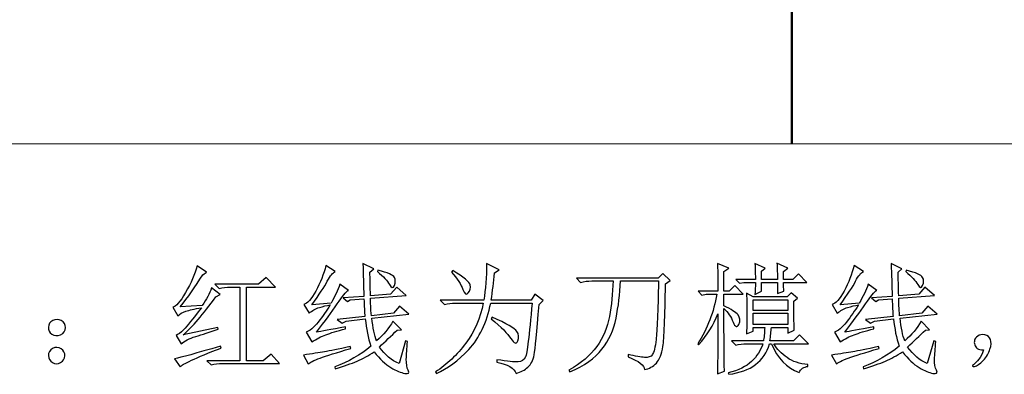
# Model space of a CAD drawing. Units: centimetres. Extents: x -47 to 65, y -51 to 28.
# Drawn here: x -8 to 11, y -32 to -25 of the extents above; entities that cross this region are included whole.
import ezdxf
from ezdxf.lldxf.tags import DXFTag

# ---------------------------------------------------------------- set-up
doc = ezdxf.new("R2010")
doc.units = ezdxf.units.CM
doc.header["$MEASUREMENT"] = 0
doc.layers.add('layer 1', color=7, linetype='Continuous')
tags = doc.linetypes.add('New Line3', pattern=[1.2, 0.5, -0.3, 0.1, -0.3]).pattern_tags.tags
tags[10:11] = [DXFTag(74, 4), DXFTag(75, 0), DXFTag(340, '0'), DXFTag(46, 1.0), DXFTag(50, 0.0), DXFTag(44, 0.0), DXFTag(45, 0.0)]
tags[8:9] = [DXFTag(74, 4), DXFTag(75, 0), DXFTag(340, '0'), DXFTag(46, 1.0), DXFTag(50, 0.0), DXFTag(44, 0.0), DXFTag(45, 0.0)]
tags[6:7] = [DXFTag(74, 4), DXFTag(75, 0), DXFTag(340, '0'), DXFTag(46, 1.0), DXFTag(50, 0.0), DXFTag(44, 0.0), DXFTag(45, 0.0)]
tags[4:5] = [DXFTag(74, 4), DXFTag(75, 0), DXFTag(340, '0'), DXFTag(46, 1.0), DXFTag(50, 0.0), DXFTag(44, 0.0), DXFTag(45, 0.0)]

msp = doc.modelspace()

# ---------------------------------------------------------------- linework, layer by layer
at = {"layer": 'layer 1', "color": 1, "lineweight": 20}
msp.add_lwpolyline([(-16.19138, -27.55958), (30.80862, -27.55958), (30.80862, 24.44042), (-16.19138, 24.44042), (-16.19138, -27.55958)], close=True, dxfattribs=at)
at = {"layer": 'layer 1', "linetype": 'New Line3', "lineweight": 50}
msp.add_open_spline([(7.30862, 24.44042), (7.30862, 24.44042), (7.30862, -27.55958), (7.30862, -27.55958)], degree=3, dxfattribs=at)
at = {"layer": 'layer 1'}
for points, knots in [([(-0.89233, -30.56655), (-0.89233, -30.65184), (-0.8861, -30.76441), (-0.87403, -30.90463), (-0.87403, -30.90463), (-0.87403, -30.90463), (-0.4448, -30.85867), (-0.4448, -30.85867), (-0.4448, -30.85867), (-0.4448, -30.85867), (-0.3264, -30.72195), (-0.3264, -30.72195), (-0.3264, -30.72195), (-0.3264, -30.72195), (-0.14373, -30.87697), (-0.14373, -30.87697), (-0.14373, -30.87697), (-0.14373, -30.87697), (-0.86468, -30.9502), (-0.86468, -30.9502), (-0.86468, -30.9502), (-0.84676, -31.13871), (-0.81599, -31.28789), (-0.77354, -31.39733), (-0.77354, -31.39733), (-0.63955, -31.27581), (-0.53322, -31.14806), (-0.45415, -31.01407), (-0.45415, -31.01407), (-0.45415, -31.01407), (-0.28979, -31.17844), (-0.28979, -31.17844), (-0.28979, -31.17844), (-0.28979, -31.17844), (-0.37197, -31.1874), (-0.37197, -31.1874), (-0.37197, -31.1874), (-0.48765, -31.29685), (-0.60333, -31.40668), (-0.71862, -31.51613), (-0.71862, -31.51613), (-0.60917, -31.66842), (-0.48142, -31.77475), (-0.33536, -31.83551), (-0.33536, -31.83551), (-0.33536, -31.83551), (-0.2076, -31.39733), (-0.2076, -31.39733), (-0.2076, -31.39733), (-0.2076, -31.39733), (-0.17099, -31.40668), (-0.17099, -31.40668), (-0.17099, -31.40668), (-0.18307, -31.54651), (-0.19085, -31.66219), (-0.19397, -31.75333), (-0.19397, -31.75333), (-0.19709, -31.84486), (-0.18462, -31.91614), (-0.15736, -31.96794), (-0.15736, -31.96794), (-0.13009, -32.01974), (-0.15268, -32.03961), (-0.22591, -32.02715), (-0.22591, -32.02715), (-0.29874, -32.01507), (-0.38872, -31.97729), (-0.49505, -31.91341), (-0.49505, -31.91341), (-0.60177, -31.84915), (-0.70966, -31.74749), (-0.81911, -31.60727), (-0.81911, -31.60727), (-0.92856, -31.6805), (-1.03995, -31.74126), (-1.15251, -31.78994), (-1.15251, -31.78994), (-1.26508, -31.83863), (-1.40646, -31.88732), (-1.57706, -31.936), (-1.57706, -31.936), (-1.57706, -31.936), (-1.58602, -31.89939), (-1.58602, -31.89939), (-1.58602, -31.89939), (-1.32428, -31.80202), (-1.09019, -31.66842), (-0.88298, -31.49782), (-0.88298, -31.49782), (-0.9379, -31.33346), (-0.97452, -31.15702), (-0.99282, -30.9685), (-0.99282, -30.9685), (-0.99282, -30.9685), (-1.36674, -31.01407), (-1.36674, -31.01407), (-1.36674, -31.01407), (-1.36674, -31.01407), (-1.43996, -31.05069), (-1.43996, -31.05069), (-1.43996, -31.05069), (-1.43996, -31.05069), (-1.54045, -30.97746), (-1.54045, -30.97746), (-1.54045, -30.97746), (-1.54045, -30.97746), (-1.00178, -30.92293), (-1.00178, -30.92293), (-1.00178, -30.92293), (-1.00801, -30.83763), (-1.01385, -30.72195), (-1.02009, -30.57589), (-1.02009, -30.57589), (-1.02009, -30.57589), (-1.28494, -30.5942), (-1.28494, -30.5942), (-1.28494, -30.5942), (-1.28494, -30.5942), (-1.33947, -30.63081), (-1.33947, -30.63081), (-1.33947, -30.63081), (-1.33947, -30.63081), (-1.42165, -30.55759), (-1.42165, -30.55759), (-1.42165, -30.55759), (-1.42165, -30.55759), (-1.02009, -30.53032), (-1.02009, -30.53032), (-1.02009, -30.53032), (-1.02593, -30.31727), (-1.03216, -30.10422), (-1.03839, -29.89116), (-1.03839, -29.89116), (-1.03839, -29.89116), (-0.82846, -29.99165), (-0.82846, -29.99165), (-0.82846, -29.99165), (-0.82846, -29.99165), (-0.90129, -30.05553), (-0.90129, -30.05553), (-0.90129, -30.05553), (-0.90129, -30.18328), (-0.89817, -30.33869), (-0.89233, -30.52097), (-0.89233, -30.52097), (-0.89233, -30.52097), (-0.49972, -30.48475), (-0.49972, -30.48475), (-0.49972, -30.48475), (-0.49972, -30.48475), (-0.38093, -30.34765), (-0.38093, -30.34765), (-0.38093, -30.34765), (-0.38093, -30.34765), (-0.19826, -30.51202), (-0.19826, -30.51202), (-0.19826, -30.51202), (-0.19826, -30.51202), (-0.89233, -30.56655), (-0.89233, -30.56655)], [0, 0, 0, 0, 0.025, 0.025, 0.025, 0.025, 0.05, 0.05, 0.05, 0.05, 0.075, 0.075, 0.075, 0.075, 0.1, 0.1, 0.1, 0.1, 0.125, 0.125, 0.125, 0.125, 0.15, 0.15, 0.15, 0.15, 0.175, 0.175, 0.175, 0.175, 0.2, 0.2, 0.2, 0.2, 0.225, 0.225, 0.225, 0.225, 0.25, 0.25, 0.25, 0.25, 0.275, 0.275, 0.275, 0.275, 0.3, 0.3, 0.3, 0.3, 0.325, 0.325, 0.325, 0.325, 0.35, 0.35, 0.35, 0.35, 0.375, 0.375, 0.375, 0.375, 0.4, 0.4, 0.4, 0.4, 0.425, 0.425, 0.425, 0.425, 0.45, 0.45, 0.45, 0.45, 0.475, 0.475, 0.475, 0.475, 0.5, 0.5, 0.5, 0.5, 0.525, 0.525, 0.525, 0.525, 0.55, 0.55, 0.55, 0.55, 0.575, 0.575, 0.575, 0.575, 0.6, 0.6, 0.6, 0.6, 0.625, 0.625, 0.625, 0.625, 0.65, 0.65, 0.65, 0.65, 0.675, 0.675, 0.675, 0.675, 0.7, 0.7, 0.7, 0.7, 0.725, 0.725, 0.725, 0.725, 0.75, 0.75, 0.75, 0.75, 0.775, 0.775, 0.775, 0.775, 0.8, 0.8, 0.8, 0.8, 0.825, 0.825, 0.825, 0.825, 0.85, 0.85, 0.85, 0.85, 0.875, 0.875, 0.875, 0.875, 0.9, 0.9, 0.9, 0.9, 0.925, 0.925, 0.925, 0.925, 0.95, 0.95, 0.95, 0.95, 0.975, 0.975, 0.975, 0.975, 1, 1, 1, 1]), ([(1.3679, -29.89116), (1.3679, -29.89116), (1.61445, -30.00996), (1.61445, -30.00996), (1.61445, -30.00996), (1.61445, -30.00996), (1.52331, -30.07384), (1.52331, -30.07384), (1.52331, -30.07384), (1.505, -30.25028), (1.48358, -30.42672), (1.45943, -30.60316), (1.45943, -30.60316), (1.45943, -30.60316), (2.2353, -30.60316), (2.2353, -30.60316), (2.2353, -30.60316), (2.2353, -30.60316), (2.30814, -30.48475), (2.30814, -30.48475), (2.30814, -30.48475), (2.30814, -30.48475), (2.4725, -30.61251), (2.4725, -30.61251), (2.4725, -30.61251), (2.4725, -30.61251), (2.39032, -30.68534), (2.39032, -30.68534), (2.39032, -30.68534), (2.34787, -31.23297), (2.31593, -31.56014), (2.29451, -31.66686), (2.29451, -31.66686), (2.27347, -31.7732), (2.23219, -31.85382), (2.17143, -31.90874), (2.17143, -31.90874), (2.11067, -31.96327), (2.03432, -32.003), (1.94318, -32.02715), (1.94318, -32.02715), (1.90657, -31.92393), (1.78193, -31.8507), (1.56888, -31.80825), (1.56888, -31.80825), (1.56888, -31.80825), (1.56888, -31.76268), (1.56888, -31.76268), (1.56888, -31.76268), (1.7757, -31.79306), (1.9128, -31.80669), (1.9798, -31.80358), (1.9798, -31.80358), (2.04679, -31.80046), (2.09547, -31.76852), (2.12586, -31.70776), (2.12586, -31.70776), (2.15624, -31.647), (2.19869, -31.29685), (2.25361, -30.65808), (2.25361, -30.65808), (2.25361, -30.65808), (1.45008, -30.65808), (1.45008, -30.65808), (1.45008, -30.65808), (1.37102, -31.04134), (1.22807, -31.34281), (1.02125, -31.5617), (1.02125, -31.5617), (0.81443, -31.78099), (0.60411, -31.936), (0.39144, -32.02715), (0.39144, -32.02715), (0.39144, -32.02715), (0.37314, -31.99988), (0.37314, -31.99988), (0.37314, -31.99988), (0.59826, -31.85382), (0.79613, -31.66686), (0.96633, -31.43862), (0.96633, -31.43862), (1.13693, -31.21038), (1.2495, -30.9502), (1.30402, -30.65808), (1.30402, -30.65808), (1.30402, -30.65808), (0.76574, -30.65808), (0.76574, -30.65808), (0.76574, -30.65808), (0.68629, -30.65808), (0.61345, -30.66703), (0.54646, -30.68534), (0.54646, -30.68534), (0.54646, -30.68534), (0.46428, -30.60316), (0.46428, -30.60316), (0.46428, -30.60316), (0.46428, -30.60316), (1.31337, -30.60316), (1.31337, -30.60316), (1.31337, -30.60316), (1.34998, -30.3901), (1.3679, -30.1529), (1.3679, -29.89116)], [0, 0, 0, 0, 0.03846154, 0.03846154, 0.03846154, 0.03846154, 0.07692308, 0.07692308, 0.07692308, 0.07692308, 0.11538462, 0.11538462, 0.11538462, 0.11538462, 0.15384615, 0.15384615, 0.15384615, 0.15384615, 0.19230769, 0.19230769, 0.19230769, 0.19230769, 0.23076923, 0.23076923, 0.23076923, 0.23076923, 0.26923077, 0.26923077, 0.26923077, 0.26923077, 0.30769231, 0.30769231, 0.30769231, 0.30769231, 0.34615385, 0.34615385, 0.34615385, 0.34615385, 0.38461538, 0.38461538, 0.38461538, 0.38461538, 0.42307692, 0.42307692, 0.42307692, 0.42307692, 0.46153846, 0.46153846, 0.46153846, 0.46153846, 0.5, 0.5, 0.5, 0.5, 0.53846154, 0.53846154, 0.53846154, 0.53846154, 0.57692308, 0.57692308, 0.57692308, 0.57692308, 0.61538462, 0.61538462, 0.61538462, 0.61538462, 0.65384615, 0.65384615, 0.65384615, 0.65384615, 0.69230769, 0.69230769, 0.69230769, 0.69230769, 0.73076923, 0.73076923, 0.73076923, 0.73076923, 0.76923077, 0.76923077, 0.76923077, 0.76923077, 0.80769231, 0.80769231, 0.80769231, 0.80769231, 0.84615385, 0.84615385, 0.84615385, 0.84615385, 0.88461538, 0.88461538, 0.88461538, 0.88461538, 0.92307692, 0.92307692, 0.92307692, 0.92307692, 0.96153846, 0.96153846, 0.96153846, 0.96153846, 1, 1, 1, 1]), ([(5.8611, -32.03649), (5.86734, -31.82967), (5.87045, -31.44018), (5.87045, -30.86801), (5.87045, -30.86801), (5.78515, -31.08691), (5.66052, -31.28789), (5.49615, -31.47056), (5.49615, -31.47056), (5.49615, -31.47056), (5.47784, -31.45225), (5.47784, -31.45225), (5.47784, -31.45225), (5.66636, -31.1539), (5.79139, -30.8314), (5.85215, -30.48475), (5.85215, -30.48475), (5.85215, -30.48475), (5.64221, -30.48475), (5.64221, -30.48475), (5.64221, -30.48475), (5.64221, -30.48475), (5.56003, -30.50267), (5.56003, -30.50267), (5.56003, -30.50267), (5.56003, -30.50267), (5.4868, -30.42983), (5.4868, -30.42983), (5.4868, -30.42983), (5.4868, -30.42983), (5.87045, -30.42983), (5.87045, -30.42983), (5.87045, -30.42983), (5.87045, -30.15602), (5.86734, -29.97646), (5.8611, -29.89116), (5.8611, -29.89116), (5.8611, -29.89116), (6.08039, -29.98231), (6.08039, -29.98231), (6.08039, -29.98231), (6.08039, -29.98231), (5.98886, -30.04657), (5.98886, -30.04657), (5.98886, -30.04657), (5.98886, -30.04657), (5.98886, -30.42983), (5.98886, -30.42983), (5.98886, -30.42983), (5.98886, -30.42983), (6.08935, -30.42983), (6.08935, -30.42983), (6.08935, -30.42983), (6.08935, -30.42983), (6.19918, -30.32039), (6.19918, -30.32039), (6.19918, -30.32039), (6.19918, -30.32039), (6.36316, -30.48475), (6.36316, -30.48475), (6.36316, -30.48475), (6.36316, -30.48475), (5.98886, -30.48475), (5.98886, -30.48475), (5.98886, -30.48475), (5.98886, -30.48475), (5.98886, -30.71261), (5.98886, -30.71261), (5.98886, -30.71261), (6.12908, -30.7796), (6.22022, -30.83919), (6.26306, -30.89099), (6.26306, -30.89099), (6.30552, -30.94241), (6.31019, -31.00356), (6.27669, -31.07328), (6.27669, -31.07328), (6.2432, -31.14338), (6.20659, -31.12819), (6.16686, -31.02771), (6.16686, -31.02771), (6.12752, -30.92722), (6.06831, -30.84075), (5.98886, -30.76752), (5.98886, -30.76752), (5.98886, -31.40045), (5.99197, -31.80513), (5.99821, -31.98157), (5.99821, -31.98157), (5.99821, -31.98157), (5.8611, -32.03649), (5.8611, -32.03649)], [0, 0, 0, 0, 0.04347826, 0.04347826, 0.04347826, 0.04347826, 0.08695652, 0.08695652, 0.08695652, 0.08695652, 0.13043478, 0.13043478, 0.13043478, 0.13043478, 0.17391304, 0.17391304, 0.17391304, 0.17391304, 0.2173913, 0.2173913, 0.2173913, 0.2173913, 0.26086957, 0.26086957, 0.26086957, 0.26086957, 0.30434783, 0.30434783, 0.30434783, 0.30434783, 0.34782609, 0.34782609, 0.34782609, 0.34782609, 0.39130435, 0.39130435, 0.39130435, 0.39130435, 0.43478261, 0.43478261, 0.43478261, 0.43478261, 0.47826087, 0.47826087, 0.47826087, 0.47826087, 0.52173913, 0.52173913, 0.52173913, 0.52173913, 0.56521739, 0.56521739, 0.56521739, 0.56521739, 0.60869565, 0.60869565, 0.60869565, 0.60869565, 0.65217391, 0.65217391, 0.65217391, 0.65217391, 0.69565217, 0.69565217, 0.69565217, 0.69565217, 0.73913043, 0.73913043, 0.73913043, 0.73913043, 0.7826087, 0.7826087, 0.7826087, 0.7826087, 0.82608696, 0.82608696, 0.82608696, 0.82608696, 0.86956522, 0.86956522, 0.86956522, 0.86956522, 0.91304348, 0.91304348, 0.91304348, 0.91304348, 0.95652174, 0.95652174, 0.95652174, 0.95652174, 1, 1, 1, 1]), ([(7.02958, -30.20159), (7.02958, -30.09798), (7.02686, -29.99165), (7.02063, -29.88221), (7.02063, -29.88221), (7.02063, -29.88221), (7.23056, -29.98231), (7.23056, -29.98231), (7.23056, -29.98231), (7.23056, -29.98231), (7.14838, -30.04657), (7.14838, -30.04657), (7.14838, -30.04657), (7.14838, -30.04657), (7.14838, -30.20159), (7.14838, -30.20159), (7.14838, -30.20159), (7.14838, -30.20159), (7.33105, -30.20159), (7.33105, -30.20159), (7.33105, -30.20159), (7.33105, -30.20159), (7.4405, -30.09214), (7.4405, -30.09214), (7.4405, -30.09214), (7.4405, -30.09214), (7.60487, -30.25651), (7.60487, -30.25651), (7.60487, -30.25651), (7.60487, -30.25651), (7.14838, -30.25651), (7.14838, -30.25651), (7.14838, -30.25651), (7.14838, -30.32311), (7.1515, -30.38115), (7.15734, -30.42983), (7.15734, -30.42983), (7.15734, -30.42983), (7.02958, -30.4754), (7.02958, -30.4754), (7.02958, -30.4754), (7.02958, -30.4754), (7.02958, -30.25651), (7.02958, -30.25651), (7.02958, -30.25651), (7.02958, -30.25651), (6.71916, -30.25651), (6.71916, -30.25651), (6.71916, -30.25651), (6.71916, -30.25651), (6.71916, -30.42983), (6.71916, -30.42983), (6.71916, -30.42983), (6.71916, -30.42983), (6.5914, -30.49371), (6.5914, -30.49371), (6.5914, -30.49371), (6.59764, -30.42049), (6.60075, -30.34142), (6.60075, -30.25651), (6.60075, -30.25651), (6.60075, -30.25651), (6.37251, -30.25651), (6.37251, -30.25651), (6.37251, -30.25651), (6.37251, -30.25651), (6.29033, -30.27443), (6.29033, -30.27443), (6.29033, -30.27443), (6.29033, -30.27443), (6.2171, -30.20159), (6.2171, -30.20159), (6.2171, -30.20159), (6.2171, -30.20159), (6.60075, -30.20159), (6.60075, -30.20159), (6.60075, -30.20159), (6.60075, -30.11629), (6.59764, -30.01308), (6.5914, -29.89116), (6.5914, -29.89116), (6.5914, -29.89116), (6.79238, -29.98231), (6.79238, -29.98231), (6.79238, -29.98231), (6.79238, -29.98231), (6.71916, -30.03722), (6.71916, -30.03722), (6.71916, -30.03722), (6.71916, -30.03722), (6.71916, -30.20159), (6.71916, -30.20159), (6.71916, -30.20159), (6.71916, -30.20159), (7.02958, -30.20159), (7.02958, -30.20159)], [0, 0, 0, 0, 0.04166667, 0.04166667, 0.04166667, 0.04166667, 0.08333333, 0.08333333, 0.08333333, 0.08333333, 0.125, 0.125, 0.125, 0.125, 0.16666667, 0.16666667, 0.16666667, 0.16666667, 0.20833333, 0.20833333, 0.20833333, 0.20833333, 0.25, 0.25, 0.25, 0.25, 0.29166667, 0.29166667, 0.29166667, 0.29166667, 0.33333333, 0.33333333, 0.33333333, 0.33333333, 0.375, 0.375, 0.375, 0.375, 0.41666667, 0.41666667, 0.41666667, 0.41666667, 0.45833333, 0.45833333, 0.45833333, 0.45833333, 0.5, 0.5, 0.5, 0.5, 0.54166667, 0.54166667, 0.54166667, 0.54166667, 0.58333333, 0.58333333, 0.58333333, 0.58333333, 0.625, 0.625, 0.625, 0.625, 0.66666667, 0.66666667, 0.66666667, 0.66666667, 0.70833333, 0.70833333, 0.70833333, 0.70833333, 0.75, 0.75, 0.75, 0.75, 0.79166667, 0.79166667, 0.79166667, 0.79166667, 0.83333333, 0.83333333, 0.83333333, 0.83333333, 0.875, 0.875, 0.875, 0.875, 0.91666667, 0.91666667, 0.91666667, 0.91666667, 0.95833333, 0.95833333, 0.95833333, 0.95833333, 1, 1, 1, 1]), ([(9.39031, -30.56655), (9.39031, -30.65184), (9.39654, -30.76441), (9.40861, -30.90463), (9.40861, -30.90463), (9.40861, -30.90463), (9.83784, -30.85867), (9.83784, -30.85867), (9.83784, -30.85867), (9.83784, -30.85867), (9.95624, -30.72195), (9.95624, -30.72195), (9.95624, -30.72195), (9.95624, -30.72195), (10.13891, -30.87697), (10.13891, -30.87697), (10.13891, -30.87697), (10.13891, -30.87697), (9.41796, -30.9502), (9.41796, -30.9502), (9.41796, -30.9502), (9.43588, -31.13871), (9.46665, -31.28789), (9.5091, -31.39733), (9.5091, -31.39733), (9.64309, -31.27581), (9.74942, -31.14806), (9.82849, -31.01407), (9.82849, -31.01407), (9.82849, -31.01407), (9.99285, -31.17844), (9.99285, -31.17844), (9.99285, -31.17844), (9.99285, -31.17844), (9.91067, -31.1874), (9.91067, -31.1874), (9.91067, -31.1874), (9.79499, -31.29685), (9.67931, -31.40668), (9.56402, -31.51613), (9.56402, -31.51613), (9.67347, -31.66842), (9.80122, -31.77475), (9.94728, -31.83551), (9.94728, -31.83551), (9.94728, -31.83551), (10.07504, -31.39733), (10.07504, -31.39733), (10.07504, -31.39733), (10.07504, -31.39733), (10.11165, -31.40668), (10.11165, -31.40668), (10.11165, -31.40668), (10.09957, -31.54651), (10.09179, -31.66219), (10.08867, -31.75333), (10.08867, -31.75333), (10.08555, -31.84486), (10.09802, -31.91614), (10.12528, -31.96794), (10.12528, -31.96794), (10.15255, -32.01974), (10.12996, -32.03961), (10.05673, -32.02715), (10.05673, -32.02715), (9.9839, -32.01507), (9.89392, -31.97729), (9.78759, -31.91341), (9.78759, -31.91341), (9.68087, -31.84915), (9.57298, -31.74749), (9.46353, -31.60727), (9.46353, -31.60727), (9.35408, -31.6805), (9.24269, -31.74126), (9.13013, -31.78994), (9.13013, -31.78994), (9.01756, -31.83863), (8.87618, -31.88732), (8.70558, -31.936), (8.70558, -31.936), (8.70558, -31.936), (8.69662, -31.89939), (8.69662, -31.89939), (8.69662, -31.89939), (8.95836, -31.80202), (9.19245, -31.66842), (9.39966, -31.49782), (9.39966, -31.49782), (9.34474, -31.33346), (9.30812, -31.15702), (9.28982, -30.9685), (9.28982, -30.9685), (9.28982, -30.9685), (8.9159, -31.01407), (8.9159, -31.01407), (8.9159, -31.01407), (8.9159, -31.01407), (8.84268, -31.05069), (8.84268, -31.05069), (8.84268, -31.05069), (8.84268, -31.05069), (8.74219, -30.97746), (8.74219, -30.97746), (8.74219, -30.97746), (8.74219, -30.97746), (9.28086, -30.92293), (9.28086, -30.92293), (9.28086, -30.92293), (9.27463, -30.83763), (9.26879, -30.72195), (9.26255, -30.57589), (9.26255, -30.57589), (9.26255, -30.57589), (8.9977, -30.5942), (8.9977, -30.5942), (8.9977, -30.5942), (8.9977, -30.5942), (8.94317, -30.63081), (8.94317, -30.63081), (8.94317, -30.63081), (8.94317, -30.63081), (8.86099, -30.55759), (8.86099, -30.55759), (8.86099, -30.55759), (8.86099, -30.55759), (9.26255, -30.53032), (9.26255, -30.53032), (9.26255, -30.53032), (9.25671, -30.31727), (9.25048, -30.10422), (9.24425, -29.89116), (9.24425, -29.89116), (9.24425, -29.89116), (9.45418, -29.99165), (9.45418, -29.99165), (9.45418, -29.99165), (9.45418, -29.99165), (9.38135, -30.05553), (9.38135, -30.05553), (9.38135, -30.05553), (9.38135, -30.18328), (9.38447, -30.33869), (9.39031, -30.52097), (9.39031, -30.52097), (9.39031, -30.52097), (9.78292, -30.48475), (9.78292, -30.48475), (9.78292, -30.48475), (9.78292, -30.48475), (9.90171, -30.34765), (9.90171, -30.34765), (9.90171, -30.34765), (9.90171, -30.34765), (10.08438, -30.51202), (10.08438, -30.51202), (10.08438, -30.51202), (10.08438, -30.51202), (9.39031, -30.56655), (9.39031, -30.56655)], [0, 0, 0, 0, 0.025, 0.025, 0.025, 0.025, 0.05, 0.05, 0.05, 0.05, 0.075, 0.075, 0.075, 0.075, 0.1, 0.1, 0.1, 0.1, 0.125, 0.125, 0.125, 0.125, 0.15, 0.15, 0.15, 0.15, 0.175, 0.175, 0.175, 0.175, 0.2, 0.2, 0.2, 0.2, 0.225, 0.225, 0.225, 0.225, 0.25, 0.25, 0.25, 0.25, 0.275, 0.275, 0.275, 0.275, 0.3, 0.3, 0.3, 0.3, 0.325, 0.325, 0.325, 0.325, 0.35, 0.35, 0.35, 0.35, 0.375, 0.375, 0.375, 0.375, 0.4, 0.4, 0.4, 0.4, 0.425, 0.425, 0.425, 0.425, 0.45, 0.45, 0.45, 0.45, 0.475, 0.475, 0.475, 0.475, 0.5, 0.5, 0.5, 0.5, 0.525, 0.525, 0.525, 0.525, 0.55, 0.55, 0.55, 0.55, 0.575, 0.575, 0.575, 0.575, 0.6, 0.6, 0.6, 0.6, 0.625, 0.625, 0.625, 0.625, 0.65, 0.65, 0.65, 0.65, 0.675, 0.675, 0.675, 0.675, 0.7, 0.7, 0.7, 0.7, 0.725, 0.725, 0.725, 0.725, 0.75, 0.75, 0.75, 0.75, 0.775, 0.775, 0.775, 0.775, 0.8, 0.8, 0.8, 0.8, 0.825, 0.825, 0.825, 0.825, 0.85, 0.85, 0.85, 0.85, 0.875, 0.875, 0.875, 0.875, 0.9, 0.9, 0.9, 0.9, 0.925, 0.925, 0.925, 0.925, 0.95, 0.95, 0.95, 0.95, 0.975, 0.975, 0.975, 0.975, 1, 1, 1, 1]), ([(-4.59486, -30.73091), (-4.59486, -30.73091), (-4.16564, -30.70365), (-4.16564, -30.70365), (-4.16564, -30.70365), (-4.08657, -30.58797), (-4.02581, -30.4754), (-3.98336, -30.36596), (-3.98336, -30.36596), (-3.98336, -30.36596), (-3.81899, -30.49371), (-3.81899, -30.49371), (-3.81899, -30.49371), (-3.81899, -30.49371), (-3.90117, -30.53928), (-3.90117, -30.53928), (-3.90117, -30.53928), (-4.15045, -30.88009), (-4.3635, -31.12664), (-4.53994, -31.27893), (-4.53994, -31.27893), (-4.53994, -31.27893), (-3.86456, -31.13287), (-3.86456, -31.13287), (-3.86456, -31.13287), (-3.86456, -31.13287), (-3.8556, -31.16909), (-3.8556, -31.16909), (-3.8556, -31.16909), (-4.01958, -31.22401), (-4.16564, -31.27114), (-4.29378, -31.31087), (-4.29378, -31.31087), (-4.42154, -31.35021), (-4.51579, -31.39733), (-4.57655, -31.45225), (-4.57655, -31.45225), (-4.57655, -31.45225), (-4.67704, -31.28789), (-4.67704, -31.28789), (-4.67704, -31.28789), (-4.64043, -31.27581), (-4.59019, -31.23764), (-4.52631, -31.17377), (-4.52631, -31.17377), (-4.46243, -31.10989), (-4.34831, -30.9685), (-4.18394, -30.74922), (-4.18394, -30.74922), (-4.31793, -30.77376), (-4.41842, -30.79635), (-4.48541, -30.81777), (-4.48541, -30.81777), (-4.55241, -30.83919), (-4.60382, -30.86801), (-4.64043, -30.90463), (-4.64043, -30.90463), (-4.64043, -30.90463), (-4.74092, -30.74026), (-4.74092, -30.74026), (-4.74092, -30.74026), (-4.68016, -30.73403), (-4.59642, -30.63821), (-4.4897, -30.45281), (-4.4897, -30.45281), (-4.38337, -30.26702), (-4.30897, -30.09526), (-4.26613, -29.93673), (-4.26613, -29.93673), (-4.26613, -29.93673), (-4.08346, -30.05553), (-4.08346, -30.05553), (-4.08346, -30.05553), (-4.08346, -30.05553), (-4.15668, -30.11045), (-4.15668, -30.11045), (-4.15668, -30.11045), (-4.30274, -30.34142), (-4.4488, -30.54863), (-4.59486, -30.73091)], [0, 0, 0, 0, 0.05, 0.05, 0.05, 0.05, 0.1, 0.1, 0.1, 0.1, 0.15, 0.15, 0.15, 0.15, 0.2, 0.2, 0.2, 0.2, 0.25, 0.25, 0.25, 0.25, 0.3, 0.3, 0.3, 0.3, 0.35, 0.35, 0.35, 0.35, 0.4, 0.4, 0.4, 0.4, 0.45, 0.45, 0.45, 0.45, 0.5, 0.5, 0.5, 0.5, 0.55, 0.55, 0.55, 0.55, 0.6, 0.6, 0.6, 0.6, 0.65, 0.65, 0.65, 0.65, 0.7, 0.7, 0.7, 0.7, 0.75, 0.75, 0.75, 0.75, 0.8, 0.8, 0.8, 0.8, 0.85, 0.85, 0.85, 0.85, 0.9, 0.9, 0.9, 0.9, 0.95, 0.95, 0.95, 0.95, 1, 1, 1, 1]), ([(-1.75934, -29.92778), (-1.75934, -29.92778), (-1.57706, -30.04657), (-1.57706, -30.04657), (-1.57706, -30.04657), (-1.62575, -30.06449), (-1.67716, -30.1272), (-1.73208, -30.23353), (-1.73208, -30.23353), (-1.787, -30.33986), (-1.8871, -30.49371), (-2.03316, -30.69469), (-2.03316, -30.69469), (-2.03316, -30.69469), (-1.65886, -30.65808), (-1.65886, -30.65808), (-1.65886, -30.65808), (-1.58602, -30.53616), (-1.52837, -30.41464), (-1.48553, -30.29273), (-1.48553, -30.29273), (-1.48553, -30.29273), (-1.32116, -30.41153), (-1.32116, -30.41153), (-1.32116, -30.41153), (-1.36401, -30.43606), (-1.43684, -30.52409), (-1.54045, -30.67638), (-1.54045, -30.67638), (-1.64367, -30.82828), (-1.77765, -31.01096), (-1.94202, -31.22401), (-1.94202, -31.22401), (-1.85672, -31.21194), (-1.6682, -31.17844), (-1.37608, -31.12352), (-1.37608, -31.12352), (-1.37608, -31.12352), (-1.37608, -31.16013), (-1.37608, -31.16013), (-1.37608, -31.16013), (-1.54045, -31.20259), (-1.6682, -31.24076), (-1.75934, -31.27425), (-1.75934, -31.27425), (-1.85088, -31.30775), (-1.94202, -31.35488), (-2.03316, -31.41564), (-2.03316, -31.41564), (-2.03316, -31.41564), (-2.143, -31.22401), (-2.143, -31.22401), (-2.143, -31.22401), (-2.076, -31.2057), (-1.99849, -31.14027), (-1.91008, -31.02771), (-1.91008, -31.02771), (-1.82166, -30.91514), (-1.74415, -30.80414), (-1.67716, -30.69469), (-1.67716, -30.69469), (-1.74415, -30.70676), (-1.81426, -30.72351), (-1.8871, -30.74493), (-1.8871, -30.74493), (-1.96032, -30.76597), (-2.02732, -30.80414), (-2.08808, -30.85867), (-2.08808, -30.85867), (-2.08808, -30.85867), (-2.18857, -30.68534), (-2.18857, -30.68534), (-2.18857, -30.68534), (-2.12157, -30.67327), (-2.04406, -30.58641), (-1.95565, -30.42516), (-1.95565, -30.42516), (-1.86762, -30.26391), (-1.80219, -30.09798), (-1.75934, -29.92778)], [0, 0, 0, 0, 0.05, 0.05, 0.05, 0.05, 0.1, 0.1, 0.1, 0.1, 0.15, 0.15, 0.15, 0.15, 0.2, 0.2, 0.2, 0.2, 0.25, 0.25, 0.25, 0.25, 0.3, 0.3, 0.3, 0.3, 0.35, 0.35, 0.35, 0.35, 0.4, 0.4, 0.4, 0.4, 0.45, 0.45, 0.45, 0.45, 0.5, 0.5, 0.5, 0.5, 0.55, 0.55, 0.55, 0.55, 0.6, 0.6, 0.6, 0.6, 0.65, 0.65, 0.65, 0.65, 0.7, 0.7, 0.7, 0.7, 0.75, 0.75, 0.75, 0.75, 0.8, 0.8, 0.8, 0.8, 0.85, 0.85, 0.85, 0.85, 0.9, 0.9, 0.9, 0.9, 0.95, 0.95, 0.95, 0.95, 1, 1, 1, 1]), ([(-0.75523, -30.04657), (-0.75523, -30.04657), (-0.74627, -30.01892), (-0.74627, -30.01892), (-0.74627, -30.01892), (-0.55737, -30.0676), (-0.45104, -30.11473), (-0.4265, -30.16069), (-0.4265, -30.16069), (-0.40235, -30.20626), (-0.40235, -30.25807), (-0.4265, -30.31571), (-0.4265, -30.31571), (-0.45104, -30.37336), (-0.48297, -30.36751), (-0.5227, -30.29741), (-0.5227, -30.29741), (-0.56204, -30.2273), (-0.63955, -30.14394), (-0.75523, -30.04657)], [0, 0, 0, 0, 0.2, 0.2, 0.2, 0.2, 0.4, 0.4, 0.4, 0.4, 0.6, 0.6, 0.6, 0.6, 0.8, 0.8, 0.8, 0.8, 1, 1, 1, 1]), ([(0.71083, -30.02827), (0.92388, -30.15602), (1.03644, -30.24872), (1.04852, -30.30675), (1.04852, -30.30675), (1.06059, -30.3644), (1.04852, -30.4162), (1.0119, -30.46177), (1.0119, -30.46177), (0.97568, -30.50734), (0.94063, -30.48475), (0.90713, -30.39322), (0.90713, -30.39322), (0.87363, -30.30208), (0.79885, -30.18952), (0.68356, -30.05553), (0.68356, -30.05553), (0.68356, -30.05553), (0.71083, -30.02827), (0.71083, -30.02827)], [0, 0, 0, 0, 0.2, 0.2, 0.2, 0.2, 0.4, 0.4, 0.4, 0.4, 0.6, 0.6, 0.6, 0.6, 0.8, 0.8, 0.8, 0.8, 1, 1, 1, 1]), ([(4.12123, -31.70776), (4.12123, -31.70776), (4.12123, -31.66219), (4.12123, -31.66219), (4.12123, -31.66219), (4.26729, -31.69257), (4.37518, -31.71088), (4.44529, -31.71711), (4.44529, -31.71711), (4.5154, -31.72295), (4.56565, -31.70464), (4.59603, -31.66219), (4.59603, -31.66219), (4.62641, -31.61974), (4.65094, -31.5208), (4.66886, -31.3654), (4.66886, -31.3654), (4.68717, -31.21038), (4.70236, -30.8314), (4.71482, -30.22885), (4.71482, -30.22885), (4.71482, -30.22885), (3.97517, -30.22885), (3.97517, -30.22885), (3.97517, -30.22885), (3.9631, -30.48475), (3.93428, -30.72663), (3.88832, -30.95487), (3.88832, -30.95487), (3.84275, -31.18311), (3.7516, -31.3837), (3.6145, -31.55703), (3.6145, -31.55703), (3.47779, -31.73074), (3.26941, -31.87836), (2.98937, -31.99988), (2.98937, -31.99988), (2.98937, -31.99988), (2.97106, -31.96327), (2.97106, -31.96327), (2.97106, -31.96327), (3.20826, -31.82967), (3.38938, -31.67582), (3.5144, -31.5025), (3.5144, -31.5025), (3.63904, -31.32917), (3.72122, -31.13443), (3.76056, -30.91826), (3.76056, -30.91826), (3.80029, -30.70209), (3.82327, -30.47229), (3.82911, -30.22885), (3.82911, -30.22885), (3.82911, -30.22885), (3.4182, -30.22885), (3.4182, -30.22885), (3.4182, -30.22885), (3.33913, -30.22885), (3.2663, -30.2382), (3.1993, -30.25651), (3.1993, -30.25651), (3.1993, -30.25651), (3.11712, -30.17433), (3.11712, -30.17433), (3.11712, -30.17433), (3.11712, -30.17433), (4.70547, -30.17433), (4.70547, -30.17433), (4.70547, -30.17433), (4.70547, -30.17433), (4.797, -30.08279), (4.797, -30.08279), (4.797, -30.08279), (4.797, -30.08279), (4.94306, -30.2199), (4.94306, -30.2199), (4.94306, -30.2199), (4.94306, -30.2199), (4.85153, -30.28377), (4.85153, -30.28377), (4.85153, -30.28377), (4.83946, -30.94708), (4.82271, -31.35332), (4.80129, -31.5025), (4.80129, -31.5025), (4.78026, -31.65167), (4.73741, -31.75956), (4.67354, -31.82656), (4.67354, -31.82656), (4.60966, -31.89355), (4.53215, -31.936), (4.44062, -31.95431), (4.44062, -31.95431), (4.44062, -31.86901), (4.33429, -31.78683), (4.12123, -31.70776)], [0, 0, 0, 0, 0.04166667, 0.04166667, 0.04166667, 0.04166667, 0.08333333, 0.08333333, 0.08333333, 0.08333333, 0.125, 0.125, 0.125, 0.125, 0.16666667, 0.16666667, 0.16666667, 0.16666667, 0.20833333, 0.20833333, 0.20833333, 0.20833333, 0.25, 0.25, 0.25, 0.25, 0.29166667, 0.29166667, 0.29166667, 0.29166667, 0.33333333, 0.33333333, 0.33333333, 0.33333333, 0.375, 0.375, 0.375, 0.375, 0.41666667, 0.41666667, 0.41666667, 0.41666667, 0.45833333, 0.45833333, 0.45833333, 0.45833333, 0.5, 0.5, 0.5, 0.5, 0.54166667, 0.54166667, 0.54166667, 0.54166667, 0.58333333, 0.58333333, 0.58333333, 0.58333333, 0.625, 0.625, 0.625, 0.625, 0.66666667, 0.66666667, 0.66666667, 0.66666667, 0.70833333, 0.70833333, 0.70833333, 0.70833333, 0.75, 0.75, 0.75, 0.75, 0.79166667, 0.79166667, 0.79166667, 0.79166667, 0.83333333, 0.83333333, 0.83333333, 0.83333333, 0.875, 0.875, 0.875, 0.875, 0.91666667, 0.91666667, 0.91666667, 0.91666667, 0.95833333, 0.95833333, 0.95833333, 0.95833333, 1, 1, 1, 1]), ([(8.5233, -29.92778), (8.5233, -29.92778), (8.70558, -30.04657), (8.70558, -30.04657), (8.70558, -30.04657), (8.65689, -30.06449), (8.60548, -30.1272), (8.55056, -30.23353), (8.55056, -30.23353), (8.49564, -30.33986), (8.39554, -30.49371), (8.24948, -30.69469), (8.24948, -30.69469), (8.24948, -30.69469), (8.62378, -30.65808), (8.62378, -30.65808), (8.62378, -30.65808), (8.69662, -30.53616), (8.75427, -30.41464), (8.79711, -30.29273), (8.79711, -30.29273), (8.79711, -30.29273), (8.96148, -30.41153), (8.96148, -30.41153), (8.96148, -30.41153), (8.91863, -30.43606), (8.8458, -30.52409), (8.74219, -30.67638), (8.74219, -30.67638), (8.63897, -30.82828), (8.50499, -31.01096), (8.34062, -31.22401), (8.34062, -31.22401), (8.42592, -31.21194), (8.61444, -31.17844), (8.90656, -31.12352), (8.90656, -31.12352), (8.90656, -31.12352), (8.90656, -31.16013), (8.90656, -31.16013), (8.90656, -31.16013), (8.74219, -31.20259), (8.61444, -31.24076), (8.5233, -31.27425), (8.5233, -31.27425), (8.43176, -31.30775), (8.34062, -31.35488), (8.24948, -31.41564), (8.24948, -31.41564), (8.24948, -31.41564), (8.13964, -31.22401), (8.13964, -31.22401), (8.13964, -31.22401), (8.20664, -31.2057), (8.28415, -31.14027), (8.37256, -31.02771), (8.37256, -31.02771), (8.46098, -30.91514), (8.53849, -30.80414), (8.60548, -30.69469), (8.60548, -30.69469), (8.53849, -30.70676), (8.46838, -30.72351), (8.39554, -30.74493), (8.39554, -30.74493), (8.32232, -30.76597), (8.25532, -30.80414), (8.19456, -30.85867), (8.19456, -30.85867), (8.19456, -30.85867), (8.09407, -30.68534), (8.09407, -30.68534), (8.09407, -30.68534), (8.16107, -30.67327), (8.23858, -30.58641), (8.32699, -30.42516), (8.32699, -30.42516), (8.41502, -30.26391), (8.48045, -30.09798), (8.5233, -29.92778)], [0, 0, 0, 0, 0.05, 0.05, 0.05, 0.05, 0.1, 0.1, 0.1, 0.1, 0.15, 0.15, 0.15, 0.15, 0.2, 0.2, 0.2, 0.2, 0.25, 0.25, 0.25, 0.25, 0.3, 0.3, 0.3, 0.3, 0.35, 0.35, 0.35, 0.35, 0.4, 0.4, 0.4, 0.4, 0.45, 0.45, 0.45, 0.45, 0.5, 0.5, 0.5, 0.5, 0.55, 0.55, 0.55, 0.55, 0.6, 0.6, 0.6, 0.6, 0.65, 0.65, 0.65, 0.65, 0.7, 0.7, 0.7, 0.7, 0.75, 0.75, 0.75, 0.75, 0.8, 0.8, 0.8, 0.8, 0.85, 0.85, 0.85, 0.85, 0.9, 0.9, 0.9, 0.9, 0.95, 0.95, 0.95, 0.95, 1, 1, 1, 1]), ([(9.52741, -30.04657), (9.52741, -30.04657), (9.53637, -30.01892), (9.53637, -30.01892), (9.53637, -30.01892), (9.72527, -30.0676), (9.8316, -30.11473), (9.85614, -30.16069), (9.85614, -30.16069), (9.88029, -30.20626), (9.88029, -30.25807), (9.85614, -30.31571), (9.85614, -30.31571), (9.8316, -30.37336), (9.79967, -30.36751), (9.75994, -30.29741), (9.75994, -30.29741), (9.7206, -30.2273), (9.64309, -30.14394), (9.52741, -30.04657)], [0, 0, 0, 0, 0.2, 0.2, 0.2, 0.2, 0.4, 0.4, 0.4, 0.4, 0.6, 0.6, 0.6, 0.6, 0.8, 0.8, 0.8, 0.8, 1, 1, 1, 1]), ([(-3.91948, -30.29273), (-3.91948, -30.29273), (-3.07038, -30.29273), (-3.07038, -30.29273), (-3.07038, -30.29273), (-3.07038, -30.29273), (-2.92432, -30.16498), (-2.92432, -30.16498), (-2.92432, -30.16498), (-2.92432, -30.16498), (-2.74165, -30.34765), (-2.74165, -30.34765), (-2.74165, -30.34765), (-2.74165, -30.34765), (-3.30758, -30.34765), (-3.30758, -30.34765), (-3.30758, -30.34765), (-3.30758, -30.34765), (-3.30758, -31.78099), (-3.30758, -31.78099), (-3.30758, -31.78099), (-3.30758, -31.78099), (-2.97924, -31.78099), (-2.97924, -31.78099), (-2.97924, -31.78099), (-2.97924, -31.78099), (-2.82383, -31.65323), (-2.82383, -31.65323), (-2.82383, -31.65323), (-2.82383, -31.65323), (-2.65947, -31.83551), (-2.65947, -31.83551), (-2.65947, -31.83551), (-2.65947, -31.83551), (-3.77342, -31.83551), (-3.77342, -31.83551), (-3.77342, -31.83551), (-3.85249, -31.83551), (-3.92532, -31.84486), (-3.99231, -31.86317), (-3.99231, -31.86317), (-3.99231, -31.86317), (-4.0745, -31.78099), (-4.0745, -31.78099), (-4.0745, -31.78099), (-4.0745, -31.78099), (-3.43534, -31.78099), (-3.43534, -31.78099), (-3.43534, -31.78099), (-3.43534, -31.78099), (-3.43534, -30.34765), (-3.43534, -30.34765), (-3.43534, -30.34765), (-3.43534, -30.34765), (-3.61801, -30.34765), (-3.61801, -30.34765), (-3.61801, -30.34765), (-3.69708, -30.34765), (-3.7703, -30.35661), (-3.8373, -30.37491), (-3.8373, -30.37491), (-3.8373, -30.37491), (-3.91948, -30.29273), (-3.91948, -30.29273)], [0, 0, 0, 0, 0.0625, 0.0625, 0.0625, 0.0625, 0.125, 0.125, 0.125, 0.125, 0.1875, 0.1875, 0.1875, 0.1875, 0.25, 0.25, 0.25, 0.25, 0.3125, 0.3125, 0.3125, 0.3125, 0.375, 0.375, 0.375, 0.375, 0.4375, 0.4375, 0.4375, 0.4375, 0.5, 0.5, 0.5, 0.5, 0.5625, 0.5625, 0.5625, 0.5625, 0.625, 0.625, 0.625, 0.625, 0.6875, 0.6875, 0.6875, 0.6875, 0.75, 0.75, 0.75, 0.75, 0.8125, 0.8125, 0.8125, 0.8125, 0.875, 0.875, 0.875, 0.875, 0.9375, 0.9375, 0.9375, 0.9375, 1, 1, 1, 1]), ([(6.42704, -31.26062), (6.43327, -31.09626), (6.43639, -30.95915), (6.43639, -30.84971), (6.43639, -30.84971), (6.43639, -30.74026), (6.43327, -30.61251), (6.42704, -30.46645), (6.42704, -30.46645), (6.42704, -30.46645), (6.55518, -30.53928), (6.55518, -30.53928), (6.55518, -30.53928), (6.55518, -30.53928), (7.2216, -30.53928), (7.2216, -30.53928), (7.2216, -30.53928), (7.2216, -30.53928), (7.29444, -30.4571), (7.29444, -30.4571), (7.29444, -30.4571), (7.29444, -30.4571), (7.42219, -30.56655), (7.42219, -30.56655), (7.42219, -30.56655), (7.42219, -30.56655), (7.34936, -30.62146), (7.34936, -30.62146), (7.34936, -30.62146), (7.34936, -30.93189), (7.35209, -31.1204), (7.35832, -31.1874), (7.35832, -31.1874), (7.35832, -31.1874), (7.23056, -31.24232), (7.23056, -31.24232), (7.23056, -31.24232), (7.23056, -31.24232), (7.23056, -31.13287), (7.23056, -31.13287), (7.23056, -31.13287), (7.23056, -31.13287), (6.91118, -31.13287), (6.91118, -31.13287), (6.91118, -31.13287), (6.90495, -31.21194), (6.89599, -31.29996), (6.88352, -31.39733), (6.88352, -31.39733), (6.88352, -31.39733), (7.34001, -31.39733), (7.34001, -31.39733), (7.34001, -31.39733), (7.34001, -31.39733), (7.45881, -31.27893), (7.45881, -31.27893), (7.45881, -31.27893), (7.45881, -31.27893), (7.63213, -31.45225), (7.63213, -31.45225), (7.63213, -31.45225), (7.63213, -31.45225), (6.95675, -31.45225), (6.95675, -31.45225), (6.95675, -31.45225), (7.02374, -31.55586), (7.11021, -31.64544), (7.21693, -31.72139), (7.21693, -31.72139), (7.32326, -31.79773), (7.45881, -31.84175), (7.62317, -31.85382), (7.62317, -31.85382), (7.62317, -31.85382), (7.62317, -31.89043), (7.62317, -31.89043), (7.62317, -31.89043), (7.54411, -31.90251), (7.48607, -31.94224), (7.44946, -32.00923), (7.44946, -32.00923), (7.21226, -31.9177), (7.0327, -31.7323), (6.91118, -31.45225), (6.91118, -31.45225), (6.91118, -31.45225), (6.87457, -31.45225), (6.87457, -31.45225), (6.87457, -31.45225), (6.77719, -31.79306), (6.51234, -31.99092), (6.08039, -32.04545), (6.08039, -32.04545), (6.08039, -32.04545), (6.07104, -32.01819), (6.07104, -32.01819), (6.07104, -32.01819), (6.27202, -31.9695), (6.42431, -31.89511), (6.52753, -31.79462), (6.52753, -31.79462), (6.63113, -31.69413), (6.70397, -31.58001), (6.74681, -31.45225), (6.74681, -31.45225), (6.74681, -31.45225), (6.43639, -31.45225), (6.43639, -31.45225), (6.43639, -31.45225), (6.35732, -31.45225), (6.28409, -31.46121), (6.2171, -31.47952), (6.2171, -31.47952), (6.2171, -31.47952), (6.13492, -31.39733), (6.13492, -31.39733), (6.13492, -31.39733), (6.13492, -31.39733), (6.75577, -31.39733), (6.75577, -31.39733), (6.75577, -31.39733), (6.76785, -31.33657), (6.77719, -31.24816), (6.78342, -31.13287), (6.78342, -31.13287), (6.78342, -31.13287), (6.55518, -31.13287), (6.55518, -31.13287), (6.55518, -31.13287), (6.55518, -31.13287), (6.55518, -31.2057), (6.55518, -31.2057), (6.55518, -31.2057), (6.55518, -31.2057), (6.42704, -31.26062), (6.42704, -31.26062)], [0, 0, 0, 0, 0.02941176, 0.02941176, 0.02941176, 0.02941176, 0.05882353, 0.05882353, 0.05882353, 0.05882353, 0.08823529, 0.08823529, 0.08823529, 0.08823529, 0.11764706, 0.11764706, 0.11764706, 0.11764706, 0.14705882, 0.14705882, 0.14705882, 0.14705882, 0.17647059, 0.17647059, 0.17647059, 0.17647059, 0.20588235, 0.20588235, 0.20588235, 0.20588235, 0.23529412, 0.23529412, 0.23529412, 0.23529412, 0.26470588, 0.26470588, 0.26470588, 0.26470588, 0.29411765, 0.29411765, 0.29411765, 0.29411765, 0.32352941, 0.32352941, 0.32352941, 0.32352941, 0.35294118, 0.35294118, 0.35294118, 0.35294118, 0.38235294, 0.38235294, 0.38235294, 0.38235294, 0.41176471, 0.41176471, 0.41176471, 0.41176471, 0.44117647, 0.44117647, 0.44117647, 0.44117647, 0.47058824, 0.47058824, 0.47058824, 0.47058824, 0.5, 0.5, 0.5, 0.5, 0.52941176, 0.52941176, 0.52941176, 0.52941176, 0.55882353, 0.55882353, 0.55882353, 0.55882353, 0.58823529, 0.58823529, 0.58823529, 0.58823529, 0.61764706, 0.61764706, 0.61764706, 0.61764706, 0.64705882, 0.64705882, 0.64705882, 0.64705882, 0.67647059, 0.67647059, 0.67647059, 0.67647059, 0.70588235, 0.70588235, 0.70588235, 0.70588235, 0.73529412, 0.73529412, 0.73529412, 0.73529412, 0.76470588, 0.76470588, 0.76470588, 0.76470588, 0.79411765, 0.79411765, 0.79411765, 0.79411765, 0.82352941, 0.82352941, 0.82352941, 0.82352941, 0.85294118, 0.85294118, 0.85294118, 0.85294118, 0.88235294, 0.88235294, 0.88235294, 0.88235294, 0.91176471, 0.91176471, 0.91176471, 0.91176471, 0.94117647, 0.94117647, 0.94117647, 0.94117647, 0.97058824, 0.97058824, 0.97058824, 0.97058824, 1, 1, 1, 1]), ([(6.55518, -30.5942), (6.55518, -30.5942), (6.55518, -30.80414), (6.55518, -30.80414), (6.55518, -30.80414), (6.55518, -30.80414), (7.23056, -30.80414), (7.23056, -30.80414), (7.23056, -30.80414), (7.23056, -30.80414), (7.23056, -30.5942), (7.23056, -30.5942), (7.23056, -30.5942), (7.23056, -30.5942), (6.55518, -30.5942), (6.55518, -30.5942)], [0, 0, 0, 0, 0.25, 0.25, 0.25, 0.25, 0.5, 0.5, 0.5, 0.5, 0.75, 0.75, 0.75, 0.75, 1, 1, 1, 1]), ([(-6.91001, -31.00044), (-6.85509, -31.02771), (-6.82783, -31.07328), (-6.82783, -31.13715), (-6.82783, -31.13715), (-6.82783, -31.20103), (-6.85977, -31.24699), (-6.92364, -31.27425), (-6.92364, -31.27425), (-6.98752, -31.30152), (-7.04361, -31.2984), (-7.0923, -31.26491), (-7.0923, -31.26491), (-7.14098, -31.2318), (-7.16396, -31.18584), (-7.16085, -31.12819), (-7.16085, -31.12819), (-7.15773, -31.07016), (-7.12891, -31.02771), (-7.07438, -31.00044), (-7.07438, -31.00044), (-7.01946, -30.97279), (-6.96454, -30.97279), (-6.91001, -31.00044)], [0, 0, 0, 0, 0.16666667, 0.16666667, 0.16666667, 0.16666667, 0.33333333, 0.33333333, 0.33333333, 0.33333333, 0.5, 0.5, 0.5, 0.5, 0.66666667, 0.66666667, 0.66666667, 0.66666667, 0.83333333, 0.83333333, 0.83333333, 0.83333333, 1, 1, 1, 1]), ([(1.47774, -30.93189), (1.75739, -31.05964), (1.91748, -31.15234), (1.95682, -31.21038), (1.95682, -31.21038), (1.99654, -31.26802), (2.00239, -31.33034), (1.97512, -31.39733), (1.97512, -31.39733), (1.94786, -31.46433), (1.90345, -31.44914), (1.84269, -31.35176), (1.84269, -31.35176), (1.78193, -31.25439), (1.65418, -31.12664), (1.45943, -30.9685), (1.45943, -30.9685), (1.45943, -30.9685), (1.47774, -30.93189), (1.47774, -30.93189)], [0, 0, 0, 0, 0.2, 0.2, 0.2, 0.2, 0.4, 0.4, 0.4, 0.4, 0.6, 0.6, 0.6, 0.6, 0.8, 0.8, 0.8, 0.8, 1, 1, 1, 1]), ([(6.55518, -30.85867), (6.55518, -30.85867), (6.55518, -31.07795), (6.55518, -31.07795), (6.55518, -31.07795), (6.55518, -31.07795), (7.23056, -31.07795), (7.23056, -31.07795), (7.23056, -31.07795), (7.23056, -31.07795), (7.23056, -30.85867), (7.23056, -30.85867), (7.23056, -30.85867), (7.23056, -30.85867), (6.55518, -30.85867), (6.55518, -30.85867)], [0, 0, 0, 0, 0.25, 0.25, 0.25, 0.25, 0.5, 0.5, 0.5, 0.5, 0.75, 0.75, 0.75, 0.75, 1, 1, 1, 1]), ([(10.95218, -31.75333), (10.98568, -31.71088), (11.01489, -31.65012), (11.03904, -31.57105), (11.03904, -31.57105), (10.98412, -31.57105), (10.94478, -31.5617), (10.92024, -31.54339), (10.92024, -31.54339), (10.89609, -31.52509), (10.87934, -31.50094), (10.87, -31.47056), (10.87, -31.47056), (10.86104, -31.44018), (10.85948, -31.41097), (10.86571, -31.3837), (10.86571, -31.3837), (10.87155, -31.35644), (10.89298, -31.32917), (10.92959, -31.30152), (10.92959, -31.30152), (10.9662, -31.27425), (11.01177, -31.26646), (11.0663, -31.27893), (11.0663, -31.27893), (11.12122, -31.291), (11.15783, -31.32138), (11.17614, -31.37007), (11.17614, -31.37007), (11.19444, -31.41876), (11.19133, -31.48108), (11.16679, -31.55703), (11.16679, -31.55703), (11.14264, -31.63337), (11.09824, -31.7062), (11.03436, -31.77631), (11.03436, -31.77631), (10.97049, -31.84642), (10.9144, -31.8842), (10.86571, -31.89043), (10.86571, -31.89043), (10.81703, -31.89666), (10.81079, -31.88576), (10.84741, -31.85849), (10.84741, -31.85849), (10.88402, -31.83123), (10.91868, -31.79618), (10.95218, -31.75333)], [0, 0, 0, 0, 0.08333333, 0.08333333, 0.08333333, 0.08333333, 0.16666667, 0.16666667, 0.16666667, 0.16666667, 0.25, 0.25, 0.25, 0.25, 0.33333333, 0.33333333, 0.33333333, 0.33333333, 0.41666667, 0.41666667, 0.41666667, 0.41666667, 0.5, 0.5, 0.5, 0.5, 0.58333333, 0.58333333, 0.58333333, 0.58333333, 0.66666667, 0.66666667, 0.66666667, 0.66666667, 0.75, 0.75, 0.75, 0.75, 0.83333333, 0.83333333, 0.83333333, 0.83333333, 0.91666667, 0.91666667, 0.91666667, 0.91666667, 1, 1, 1, 1]), ([(-6.9143, -31.54807), (-6.86288, -31.58156), (-6.83835, -31.62714), (-6.84146, -31.68517), (-6.84146, -31.68517), (-6.84458, -31.74282), (-6.87184, -31.78683), (-6.92364, -31.81721), (-6.92364, -31.81721), (-6.97545, -31.84798), (-7.02725, -31.84798), (-7.07866, -31.81721), (-7.07866, -31.81721), (-7.13047, -31.78683), (-7.15773, -31.74126), (-7.16085, -31.6805), (-7.16085, -31.6805), (-7.16396, -31.61974), (-7.1367, -31.57378), (-7.07866, -31.54339), (-7.07866, -31.54339), (-7.02102, -31.51301), (-6.9661, -31.51457), (-6.9143, -31.54807)], [0, 0, 0, 0, 0.16666667, 0.16666667, 0.16666667, 0.16666667, 0.33333333, 0.33333333, 0.33333333, 0.33333333, 0.5, 0.5, 0.5, 0.5, 0.66666667, 0.66666667, 0.66666667, 0.66666667, 0.83333333, 0.83333333, 0.83333333, 0.83333333, 1, 1, 1, 1]), ([(-4.70431, -31.74437), (-4.58279, -31.71984), (-4.28443, -31.63765), (-3.80964, -31.49782), (-3.80964, -31.49782), (-3.80964, -31.49782), (-3.80068, -31.53444), (-3.80068, -31.53444), (-3.80068, -31.53444), (-4.29962, -31.72918), (-4.56448, -31.8507), (-4.59486, -31.89939), (-4.59486, -31.89939), (-4.59486, -31.89939), (-4.70431, -31.74437), (-4.70431, -31.74437)], [0, 0, 0, 0, 0.25, 0.25, 0.25, 0.25, 0.5, 0.5, 0.5, 0.5, 0.75, 0.75, 0.75, 0.75, 1, 1, 1, 1]), ([(-2.19752, -31.67115), (-2.02732, -31.647), (-1.89021, -31.62558), (-1.787, -31.60727), (-1.787, -31.60727), (-1.68339, -31.58897), (-1.51591, -31.55586), (-1.28494, -31.50717), (-1.28494, -31.50717), (-1.28494, -31.50717), (-1.27559, -31.54339), (-1.27559, -31.54339), (-1.27559, -31.54339), (-1.54941, -31.62246), (-1.74883, -31.68517), (-1.87347, -31.73074), (-1.87347, -31.73074), (-1.99849, -31.77631), (-2.076, -31.81448), (-2.10638, -31.84486), (-2.10638, -31.84486), (-2.10638, -31.84486), (-2.19752, -31.67115), (-2.19752, -31.67115)], [0, 0, 0, 0, 0.16666667, 0.16666667, 0.16666667, 0.16666667, 0.33333333, 0.33333333, 0.33333333, 0.33333333, 0.5, 0.5, 0.5, 0.5, 0.66666667, 0.66666667, 0.66666667, 0.66666667, 0.83333333, 0.83333333, 0.83333333, 0.83333333, 1, 1, 1, 1]), ([(8.08512, -31.67115), (8.25532, -31.647), (8.39243, -31.62558), (8.49564, -31.60727), (8.49564, -31.60727), (8.59925, -31.58897), (8.76673, -31.55586), (8.9977, -31.50717), (8.9977, -31.50717), (8.9977, -31.50717), (9.00705, -31.54339), (9.00705, -31.54339), (9.00705, -31.54339), (8.73323, -31.62246), (8.53381, -31.68517), (8.40917, -31.73074), (8.40917, -31.73074), (8.28415, -31.77631), (8.20664, -31.81448), (8.17626, -31.84486), (8.17626, -31.84486), (8.17626, -31.84486), (8.08512, -31.67115), (8.08512, -31.67115)], [0, 0, 0, 0, 0.16666667, 0.16666667, 0.16666667, 0.16666667, 0.33333333, 0.33333333, 0.33333333, 0.33333333, 0.5, 0.5, 0.5, 0.5, 0.66666667, 0.66666667, 0.66666667, 0.66666667, 0.83333333, 0.83333333, 0.83333333, 0.83333333, 1, 1, 1, 1])]:
    msp.add_open_spline(points, degree=3, knots=knots, dxfattribs=at)

doc.saveas('drawing.dxf')
